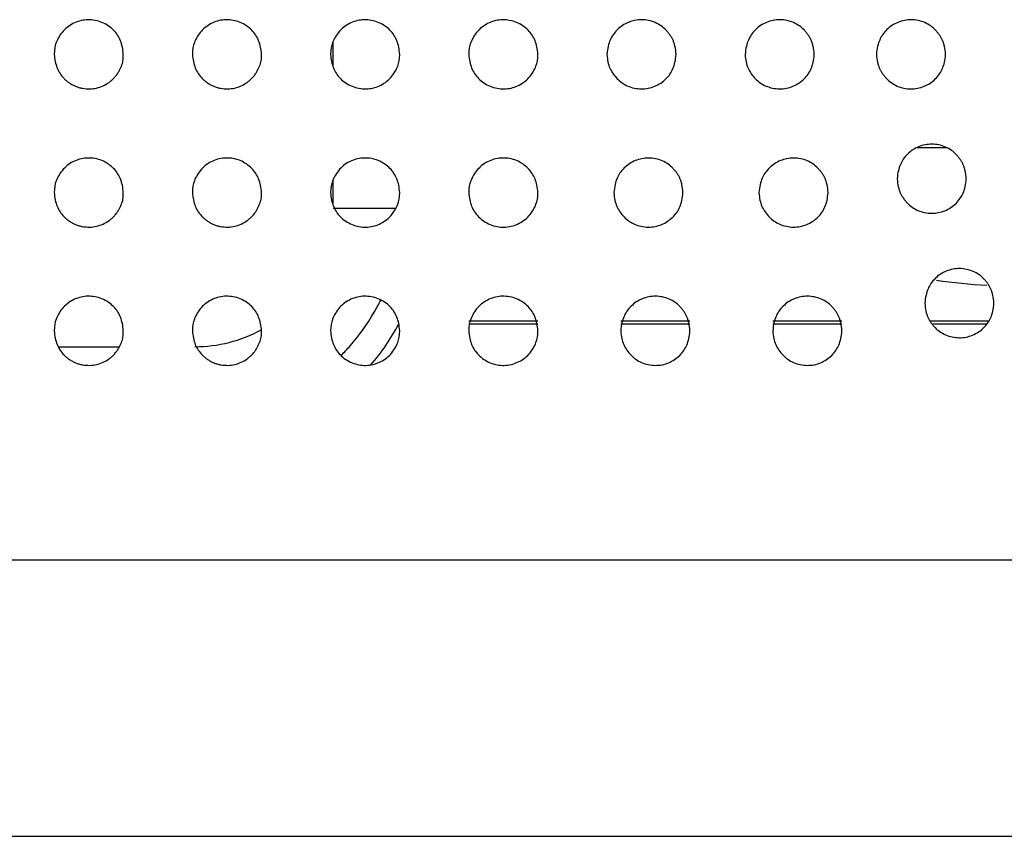
# Model space of a CAD drawing. Units: millimetres. Extents: x 0 to 7000, y 0 to 3600.
# Drawn here: x 2118 to 2132, y 1626 to 1638 of the extents above; entities that cross this region are included whole.
import ezdxf

# ---------------------------------------------------------------- set-up
doc = ezdxf.new("R2010")
doc.units = ezdxf.units.MM
doc.header["$LTSCALE"] = 385
doc.layers.add('DEF_DRAFT_ENTITY', color=7, linetype='CONTINUOUS')

msp = doc.modelspace()

# ---------------------------------------------------------------- linework, layer by layer
at = {"layer": 'DEF_DRAFT_ENTITY', "color": 7, "linetype": 'CONTINUOUS'}
for p, q in [((2122.722, 1636.868), (2122.722, 1637.223)), ((2131.175, 1635.69), (2131.602, 1635.69)), ((2122.722, 1634.868), (2122.722, 1635.223)), ((2123.629, 1634.808), (2122.722, 1634.808)), ((2125.687, 1633.177), (2124.687, 1633.177)), ((2125.687, 1633.137), (2124.687, 1633.137)), ((2127.887, 1633.177), (2126.887, 1633.177)), ((2127.887, 1633.137), (2126.887, 1633.137)), ((2130.087, 1633.177), (2129.087, 1633.177)), ((2130.087, 1633.137), (2129.087, 1633.137)), ((2132.21, 1633.177), (2131.365, 1633.177)), ((2132.184, 1633.137), (2131.394, 1633.137)), ((2118.746, 1632.809), (2119.629, 1632.809)), ((1713.444, 1629.726), (3419.833, 1629.726)), ((1719.939, 1625.726), (3413.339, 1625.726))]:
    msp.add_line(p, q, dxfattribs=at)
for centre, radius, start, end in [((2132.589, 1641.69), 8, 261.8523, 267.1006), ((2120.718, 1634.812), 3.004, 329.9807, 333.7384), ((2120.711, 1634.816), 3.012, 318.5448, 329.9889), ((2120.722, 1634.811), 2.002, 270.0176, 298.6563), ((2120.737, 1634.793), 2.978, 315.0034, 318.5402)]:
    msp.add_arc(centre, radius, start, end, dxfattribs=at)
msp.add_ellipse((2121.009, 1634.522), major_axis=(-2.123, 2.123), ratio=0.999315, start_param=-3.077175, end_param=-2.835295, dxfattribs=at)
for points, knots in [([(2119.687, 1637.039), (2119.682, 1637.114), (2119.655, 1637.244), (2119.559, 1637.394), (2119.383, 1637.517), (2119.173, 1637.553), (2118.977, 1637.508), (2118.806, 1637.387), (2118.701, 1637.2), (2118.689, 1637.114), (2118.687, 1637.039)], [0, 0, 0, 0, 0.125003, 0.250001, 0.375, 0.499998, 0.624997, 0.749996, 0.874994, 1, 1, 1, 1]), ([(2121.687, 1637.039), (2121.682, 1637.114), (2121.655, 1637.244), (2121.559, 1637.394), (2121.383, 1637.517), (2121.173, 1637.553), (2120.977, 1637.508), (2120.806, 1637.387), (2120.701, 1637.2), (2120.689, 1637.114), (2120.687, 1637.039)], [0, 0, 0, 0, 0.125003, 0.250001, 0.375, 0.499998, 0.624997, 0.749996, 0.874994, 1, 1, 1, 1]), ([(2123.687, 1637.039), (2123.682, 1637.114), (2123.655, 1637.244), (2123.559, 1637.394), (2123.383, 1637.517), (2123.173, 1637.553), (2122.977, 1637.508), (2122.806, 1637.387), (2122.701, 1637.2), (2122.689, 1637.114), (2122.687, 1637.039)], [0, 0, 0, 0, 0.125004, 0.250002, 0.375, 0.499999, 0.624997, 0.749995, 0.874993, 1, 1, 1, 1]), ([(2125.687, 1637.039), (2125.682, 1637.114), (2125.655, 1637.244), (2125.559, 1637.394), (2125.383, 1637.517), (2125.173, 1637.553), (2124.977, 1637.508), (2124.806, 1637.387), (2124.701, 1637.2), (2124.689, 1637.114), (2124.687, 1637.039)], [0, 0, 0, 0, 0.125004, 0.250002, 0.375, 0.499999, 0.624997, 0.749995, 0.874993, 1, 1, 1, 1]), ([(2127.687, 1637.039), (2127.685, 1637.082), (2127.676, 1637.139), (2127.659, 1637.202), (2127.644, 1637.244), (2127.626, 1637.279), (2127.601, 1637.318), (2127.571, 1637.357), (2127.528, 1637.406), (2127.477, 1637.451), (2127.388, 1637.502), (2127.291, 1637.532), (2127.189, 1637.543), (2127.09, 1637.533), (2126.996, 1637.505), (2126.909, 1637.459), (2126.835, 1637.399), (2126.771, 1637.322), (2126.732, 1637.25), (2126.702, 1637.159), (2126.69, 1637.082), (2126.687, 1637.039)], [0, 0, 0, 0, 0.062562, 0.093808, 0.125054, 0.156299, 0.187545, 0.21879, 0.250036, 0.312527, 0.375019, 0.43751, 0.500001, 0.562493, 0.624984, 0.687475, 0.749966, 0.812458, 0.874949, 0.93744, 1, 1, 1, 1]), ([(2129.687, 1637.039), (2129.685, 1637.082), (2129.676, 1637.139), (2129.659, 1637.202), (2129.644, 1637.244), (2129.626, 1637.279), (2129.601, 1637.318), (2129.571, 1637.357), (2129.528, 1637.406), (2129.477, 1637.451), (2129.388, 1637.502), (2129.291, 1637.532), (2129.189, 1637.543), (2129.09, 1637.533), (2128.996, 1637.505), (2128.909, 1637.459), (2128.835, 1637.399), (2128.771, 1637.322), (2128.732, 1637.25), (2128.702, 1637.159), (2128.69, 1637.082), (2128.687, 1637.039)], [0, 0, 0, 0, 0.062562, 0.093808, 0.125054, 0.156299, 0.187545, 0.21879, 0.250036, 0.312527, 0.375019, 0.43751, 0.500001, 0.562493, 0.624984, 0.687475, 0.749966, 0.812458, 0.874949, 0.93744, 1, 1, 1, 1]), ([(2131.587, 1637.039), (2131.585, 1637.082), (2131.576, 1637.138), (2131.559, 1637.202), (2131.544, 1637.243), (2131.526, 1637.279), (2131.501, 1637.318), (2131.471, 1637.357), (2131.428, 1637.405), (2131.377, 1637.451), (2131.288, 1637.502), (2131.191, 1637.532), (2131.089, 1637.543), (2130.99, 1637.533), (2130.896, 1637.505), (2130.809, 1637.459), (2130.736, 1637.4), (2130.671, 1637.322), (2130.632, 1637.25), (2130.602, 1637.159), (2130.59, 1637.082), (2130.587, 1637.04)], [0, 0, 0, 0, 0.062569, 0.093814, 0.12506, 0.156306, 0.187551, 0.218797, 0.250042, 0.312534, 0.375025, 0.437516, 0.500007, 0.562498, 0.624989, 0.687481, 0.749972, 0.812463, 0.874954, 0.937445, 1, 1, 1, 1]), ([(2118.687, 1637.039), (2118.69, 1637.002), (2118.699, 1636.931), (2118.726, 1636.841), (2118.769, 1636.76), (2118.816, 1636.701), (2118.865, 1636.656), (2118.906, 1636.625), (2118.951, 1636.598), (2118.996, 1636.576), (2119.045, 1636.559), (2119.112, 1636.544), (2119.2, 1636.536), (2119.301, 1636.549), (2119.394, 1636.581), (2119.468, 1636.623), (2119.52, 1636.665), (2119.558, 1636.702), (2119.593, 1636.745), (2119.62, 1636.788), (2119.641, 1636.83), (2119.66, 1636.87), (2119.674, 1636.909), (2119.683, 1636.945), (2119.687, 1636.987), (2119.687, 1637.021), (2119.687, 1637.039)], [0, 0, 0, 0, 0.062504, 0.125003, 0.187502, 0.250001, 0.281251, 0.312501, 0.34375, 0.375, 0.40625, 0.437499, 0.499998, 0.562498, 0.624997, 0.687496, 0.718746, 0.749995, 0.781245, 0.812495, 0.843744, 0.874994, 0.906244, 0.937493, 0.968743, 1, 1, 1, 1]), ([(2120.687, 1637.039), (2120.69, 1637.002), (2120.699, 1636.931), (2120.726, 1636.841), (2120.769, 1636.76), (2120.816, 1636.701), (2120.865, 1636.656), (2120.906, 1636.625), (2120.951, 1636.598), (2120.996, 1636.576), (2121.045, 1636.559), (2121.112, 1636.544), (2121.2, 1636.536), (2121.301, 1636.549), (2121.394, 1636.581), (2121.468, 1636.623), (2121.52, 1636.665), (2121.557, 1636.702), (2121.593, 1636.745), (2121.62, 1636.788), (2121.641, 1636.83), (2121.66, 1636.87), (2121.674, 1636.909), (2121.683, 1636.945), (2121.687, 1636.987), (2121.687, 1637.021), (2121.687, 1637.039)], [0, 0, 0, 0, 0.062504, 0.125003, 0.187502, 0.250001, 0.281251, 0.312501, 0.34375, 0.375, 0.40625, 0.437499, 0.499998, 0.562498, 0.624997, 0.687496, 0.718746, 0.749995, 0.781245, 0.812495, 0.843744, 0.874994, 0.906244, 0.937493, 0.968743, 1, 1, 1, 1]), ([(2122.687, 1637.039), (2122.692, 1636.965), (2122.719, 1636.835), (2122.816, 1636.685), (2122.991, 1636.563), (2123.202, 1636.526), (2123.397, 1636.571), (2123.568, 1636.692), (2123.673, 1636.879), (2123.686, 1636.965), (2123.687, 1637.039)], [0, 0, 0, 0, 0.125004, 0.250002, 0.375, 0.499999, 0.624997, 0.749995, 0.874993, 1, 1, 1, 1]), ([(2124.687, 1637.039), (2124.692, 1636.965), (2124.719, 1636.835), (2124.816, 1636.685), (2124.991, 1636.563), (2125.202, 1636.526), (2125.397, 1636.571), (2125.568, 1636.692), (2125.673, 1636.879), (2125.686, 1636.965), (2125.687, 1637.039)], [0, 0, 0, 0, 0.125004, 0.250002, 0.375, 0.499999, 0.624997, 0.749995, 0.874993, 1, 1, 1, 1]), ([(2126.687, 1637.039), (2126.692, 1636.956), (2126.717, 1636.836), (2126.829, 1636.679), (2126.977, 1636.57), (2127.187, 1636.526), (2127.383, 1636.565), (2127.55, 1636.678), (2127.651, 1636.825), (2127.681, 1636.956), (2127.687, 1637.039)], [0, 0, 0, 0, 0.125002, 0.250001, 0.375001, 0.500001, 0.625001, 0.750001, 0.875001, 1, 1, 1, 1]), ([(2128.687, 1637.039), (2128.692, 1636.956), (2128.717, 1636.836), (2128.829, 1636.679), (2128.977, 1636.57), (2129.187, 1636.526), (2129.383, 1636.565), (2129.55, 1636.678), (2129.651, 1636.825), (2129.681, 1636.956), (2129.687, 1637.039)], [0, 0, 0, 0, 0.125002, 0.250001, 0.375001, 0.500001, 0.625001, 0.750001, 0.875001, 1, 1, 1, 1]), ([(2130.587, 1637.04), (2130.59, 1636.997), (2130.598, 1636.94), (2130.615, 1636.877), (2130.631, 1636.835), (2130.648, 1636.8), (2130.673, 1636.761), (2130.703, 1636.722), (2130.746, 1636.673), (2130.798, 1636.628), (2130.886, 1636.577), (2130.983, 1636.547), (2131.085, 1636.536), (2131.184, 1636.545), (2131.278, 1636.574), (2131.366, 1636.62), (2131.44, 1636.68), (2131.504, 1636.758), (2131.543, 1636.83), (2131.573, 1636.92), (2131.584, 1636.997), (2131.587, 1637.039)], [0, 0, 0, 0, 0.062568, 0.093813, 0.125059, 0.156305, 0.18755, 0.218796, 0.250042, 0.312533, 0.375024, 0.437516, 0.500007, 0.562498, 0.62499, 0.687481, 0.749973, 0.812464, 0.874955, 0.937447, 1, 1, 1, 1]), ([(2131.887, 1635.239), (2131.885, 1635.282), (2131.876, 1635.339), (2131.859, 1635.402), (2131.844, 1635.444), (2131.826, 1635.479), (2131.801, 1635.518), (2131.771, 1635.557), (2131.728, 1635.606), (2131.677, 1635.651), (2131.588, 1635.702), (2131.491, 1635.732), (2131.389, 1635.743), (2131.29, 1635.733), (2131.196, 1635.705), (2131.109, 1635.659), (2131.035, 1635.599), (2130.971, 1635.522), (2130.932, 1635.45), (2130.902, 1635.359), (2130.89, 1635.282), (2130.887, 1635.24)], [0, 0, 0, 0, 0.062568, 0.093814, 0.12506, 0.156305, 0.187551, 0.218797, 0.250042, 0.312533, 0.375025, 0.437516, 0.500007, 0.562498, 0.62499, 0.687481, 0.749972, 0.812463, 0.874955, 0.937446, 1, 1, 1, 1]), ([(2119.687, 1635.039), (2119.682, 1635.114), (2119.655, 1635.244), (2119.559, 1635.394), (2119.383, 1635.517), (2119.173, 1635.553), (2118.977, 1635.508), (2118.806, 1635.387), (2118.701, 1635.2), (2118.689, 1635.114), (2118.687, 1635.039)], [0, 0, 0, 0, 0.125003, 0.250001, 0.375, 0.499998, 0.624997, 0.749996, 0.874994, 1, 1, 1, 1]), ([(2121.687, 1635.039), (2121.682, 1635.114), (2121.655, 1635.244), (2121.559, 1635.394), (2121.383, 1635.517), (2121.173, 1635.553), (2120.977, 1635.508), (2120.806, 1635.387), (2120.701, 1635.2), (2120.689, 1635.114), (2120.687, 1635.039)], [0, 0, 0, 0, 0.125003, 0.250001, 0.375, 0.499998, 0.624997, 0.749996, 0.874994, 1, 1, 1, 1]), ([(2123.687, 1635.039), (2123.682, 1635.114), (2123.655, 1635.244), (2123.559, 1635.394), (2123.383, 1635.517), (2123.173, 1635.553), (2122.977, 1635.508), (2122.806, 1635.387), (2122.701, 1635.2), (2122.689, 1635.114), (2122.687, 1635.039)], [0, 0, 0, 0, 0.125004, 0.250002, 0.375, 0.499999, 0.624997, 0.749995, 0.874993, 1, 1, 1, 1]), ([(2125.687, 1635.039), (2125.682, 1635.114), (2125.655, 1635.244), (2125.559, 1635.394), (2125.383, 1635.517), (2125.173, 1635.553), (2124.977, 1635.508), (2124.806, 1635.387), (2124.701, 1635.2), (2124.689, 1635.114), (2124.687, 1635.039)], [0, 0, 0, 0, 0.125004, 0.250002, 0.375, 0.499999, 0.624997, 0.749995, 0.874993, 1, 1, 1, 1]), ([(2127.787, 1635.039), (2127.785, 1635.082), (2127.776, 1635.139), (2127.759, 1635.202), (2127.744, 1635.244), (2127.726, 1635.279), (2127.701, 1635.318), (2127.671, 1635.357), (2127.628, 1635.406), (2127.577, 1635.451), (2127.488, 1635.502), (2127.391, 1635.532), (2127.289, 1635.543), (2127.19, 1635.533), (2127.096, 1635.505), (2127.009, 1635.459), (2126.935, 1635.399), (2126.871, 1635.322), (2126.832, 1635.25), (2126.802, 1635.159), (2126.79, 1635.082), (2126.787, 1635.039)], [0, 0, 0, 0, 0.062562, 0.093808, 0.125054, 0.156299, 0.187545, 0.21879, 0.250036, 0.312527, 0.375019, 0.43751, 0.500001, 0.562493, 0.624984, 0.687475, 0.749966, 0.812458, 0.874949, 0.93744, 1, 1, 1, 1]), ([(2129.887, 1635.039), (2129.885, 1635.082), (2129.876, 1635.139), (2129.859, 1635.202), (2129.844, 1635.244), (2129.826, 1635.279), (2129.801, 1635.318), (2129.771, 1635.357), (2129.728, 1635.406), (2129.677, 1635.451), (2129.588, 1635.502), (2129.491, 1635.532), (2129.389, 1635.543), (2129.29, 1635.533), (2129.196, 1635.505), (2129.109, 1635.459), (2129.035, 1635.399), (2128.971, 1635.322), (2128.932, 1635.25), (2128.902, 1635.159), (2128.89, 1635.082), (2128.887, 1635.039)], [0, 0, 0, 0, 0.062562, 0.093808, 0.125054, 0.156299, 0.187545, 0.21879, 0.250036, 0.312527, 0.375019, 0.43751, 0.500001, 0.562493, 0.624984, 0.687475, 0.749966, 0.812458, 0.874949, 0.93744, 1, 1, 1, 1]), ([(2130.887, 1635.24), (2130.89, 1635.197), (2130.898, 1635.14), (2130.915, 1635.077), (2130.931, 1635.035), (2130.948, 1635), (2130.973, 1634.961), (2131.003, 1634.922), (2131.046, 1634.873), (2131.098, 1634.828), (2131.186, 1634.778), (2131.283, 1634.747), (2131.385, 1634.736), (2131.484, 1634.746), (2131.579, 1634.774), (2131.666, 1634.82), (2131.74, 1634.88), (2131.804, 1634.958), (2131.843, 1635.03), (2131.873, 1635.12), (2131.884, 1635.197), (2131.887, 1635.239)], [0, 0, 0, 0, 0.062569, 0.093815, 0.12506, 0.156306, 0.187551, 0.218797, 0.250043, 0.312534, 0.375025, 0.437516, 0.500007, 0.562498, 0.62499, 0.687481, 0.749972, 0.812463, 0.874954, 0.937445, 1, 1, 1, 1]), ([(2118.687, 1635.039), (2118.69, 1635.002), (2118.699, 1634.931), (2118.726, 1634.841), (2118.769, 1634.76), (2118.816, 1634.701), (2118.865, 1634.656), (2118.906, 1634.625), (2118.951, 1634.598), (2118.996, 1634.576), (2119.045, 1634.559), (2119.112, 1634.544), (2119.2, 1634.536), (2119.301, 1634.549), (2119.394, 1634.581), (2119.468, 1634.623), (2119.52, 1634.665), (2119.558, 1634.702), (2119.593, 1634.745), (2119.62, 1634.788), (2119.641, 1634.83), (2119.66, 1634.87), (2119.674, 1634.909), (2119.683, 1634.945), (2119.687, 1634.987), (2119.687, 1635.021), (2119.687, 1635.039)], [0, 0, 0, 0, 0.062504, 0.125003, 0.187502, 0.250001, 0.281251, 0.312501, 0.34375, 0.375, 0.40625, 0.437499, 0.499998, 0.562498, 0.624997, 0.687496, 0.718746, 0.749995, 0.781245, 0.812495, 0.843744, 0.874994, 0.906244, 0.937493, 0.968743, 1, 1, 1, 1]), ([(2120.687, 1635.039), (2120.69, 1635.002), (2120.699, 1634.931), (2120.726, 1634.841), (2120.769, 1634.76), (2120.816, 1634.701), (2120.865, 1634.656), (2120.906, 1634.625), (2120.951, 1634.598), (2120.996, 1634.576), (2121.045, 1634.559), (2121.112, 1634.544), (2121.2, 1634.536), (2121.301, 1634.549), (2121.394, 1634.581), (2121.468, 1634.623), (2121.52, 1634.665), (2121.557, 1634.702), (2121.593, 1634.745), (2121.62, 1634.788), (2121.641, 1634.83), (2121.66, 1634.87), (2121.674, 1634.909), (2121.683, 1634.945), (2121.687, 1634.987), (2121.687, 1635.021), (2121.687, 1635.039)], [0, 0, 0, 0, 0.062504, 0.125003, 0.187502, 0.250001, 0.281251, 0.312501, 0.34375, 0.375, 0.40625, 0.437499, 0.499998, 0.562498, 0.624997, 0.687496, 0.718746, 0.749995, 0.781245, 0.812495, 0.843744, 0.874994, 0.906244, 0.937493, 0.968743, 1, 1, 1, 1]), ([(2122.687, 1635.039), (2122.692, 1634.965), (2122.719, 1634.835), (2122.816, 1634.685), (2122.991, 1634.563), (2123.202, 1634.526), (2123.397, 1634.571), (2123.568, 1634.692), (2123.673, 1634.879), (2123.686, 1634.965), (2123.687, 1635.039)], [0, 0, 0, 0, 0.125004, 0.250002, 0.375, 0.499999, 0.624997, 0.749995, 0.874993, 1, 1, 1, 1]), ([(2124.687, 1635.039), (2124.692, 1634.965), (2124.719, 1634.835), (2124.816, 1634.685), (2124.991, 1634.563), (2125.202, 1634.526), (2125.397, 1634.571), (2125.568, 1634.692), (2125.673, 1634.879), (2125.686, 1634.965), (2125.687, 1635.039)], [0, 0, 0, 0, 0.125004, 0.250002, 0.375, 0.499999, 0.624997, 0.749995, 0.874993, 1, 1, 1, 1]), ([(2126.787, 1635.039), (2126.792, 1634.956), (2126.817, 1634.836), (2126.929, 1634.679), (2127.077, 1634.57), (2127.287, 1634.526), (2127.483, 1634.565), (2127.65, 1634.678), (2127.751, 1634.825), (2127.781, 1634.956), (2127.787, 1635.039)], [0, 0, 0, 0, 0.125002, 0.250001, 0.375001, 0.500001, 0.625001, 0.750001, 0.875001, 1, 1, 1, 1]), ([(2128.887, 1635.039), (2128.892, 1634.956), (2128.917, 1634.836), (2129.029, 1634.679), (2129.177, 1634.57), (2129.387, 1634.526), (2129.583, 1634.565), (2129.75, 1634.678), (2129.851, 1634.825), (2129.881, 1634.956), (2129.887, 1635.039)], [0, 0, 0, 0, 0.125002, 0.250001, 0.375001, 0.500001, 0.625001, 0.750001, 0.875001, 1, 1, 1, 1]), ([(2132.287, 1633.439), (2132.285, 1633.482), (2132.276, 1633.539), (2132.259, 1633.602), (2132.244, 1633.644), (2132.226, 1633.679), (2132.201, 1633.718), (2132.171, 1633.757), (2132.128, 1633.806), (2132.077, 1633.851), (2131.988, 1633.902), (2131.891, 1633.932), (2131.789, 1633.943), (2131.69, 1633.933), (2131.596, 1633.905), (2131.508, 1633.858), (2131.436, 1633.8), (2131.371, 1633.722), (2131.332, 1633.65), (2131.302, 1633.559), (2131.29, 1633.482), (2131.287, 1633.44)], [0, 0, 0, 0, 0.062568, 0.093814, 0.125059, 0.156305, 0.187551, 0.218796, 0.250042, 0.312533, 0.375025, 0.437516, 0.500007, 0.562499, 0.62499, 0.687482, 0.749973, 0.812464, 0.874956, 0.937447, 1, 1, 1, 1]), ([(2119.687, 1633.039), (2119.682, 1633.114), (2119.655, 1633.244), (2119.559, 1633.394), (2119.383, 1633.517), (2119.173, 1633.553), (2118.977, 1633.508), (2118.806, 1633.387), (2118.701, 1633.2), (2118.689, 1633.114), (2118.687, 1633.039)], [0, 0, 0, 0, 0.125003, 0.250001, 0.375, 0.499998, 0.624997, 0.749996, 0.874994, 1, 1, 1, 1]), ([(2121.687, 1633.039), (2121.682, 1633.114), (2121.655, 1633.244), (2121.559, 1633.394), (2121.383, 1633.517), (2121.173, 1633.553), (2120.977, 1633.508), (2120.806, 1633.387), (2120.701, 1633.2), (2120.689, 1633.114), (2120.687, 1633.039)], [0, 0, 0, 0, 0.125003, 0.250001, 0.375, 0.499998, 0.624997, 0.749996, 0.874994, 1, 1, 1, 1]), ([(2123.687, 1633.039), (2123.682, 1633.114), (2123.655, 1633.244), (2123.559, 1633.394), (2123.383, 1633.517), (2123.173, 1633.553), (2122.977, 1633.508), (2122.806, 1633.387), (2122.701, 1633.2), (2122.689, 1633.114), (2122.687, 1633.039)], [0, 0, 0, 0, 0.125004, 0.250002, 0.375, 0.499999, 0.624997, 0.749995, 0.874993, 1, 1, 1, 1]), ([(2125.687, 1633.039), (2125.682, 1633.114), (2125.655, 1633.244), (2125.559, 1633.394), (2125.383, 1633.517), (2125.173, 1633.553), (2124.977, 1633.508), (2124.806, 1633.387), (2124.701, 1633.2), (2124.689, 1633.114), (2124.687, 1633.039)], [0, 0, 0, 0, 0.125004, 0.250002, 0.375, 0.499999, 0.624997, 0.749995, 0.874993, 1, 1, 1, 1]), ([(2127.887, 1633.039), (2127.885, 1633.082), (2127.876, 1633.139), (2127.859, 1633.202), (2127.844, 1633.244), (2127.826, 1633.279), (2127.801, 1633.318), (2127.771, 1633.357), (2127.728, 1633.406), (2127.677, 1633.451), (2127.588, 1633.502), (2127.491, 1633.532), (2127.389, 1633.543), (2127.29, 1633.533), (2127.196, 1633.505), (2127.109, 1633.459), (2127.035, 1633.399), (2126.971, 1633.322), (2126.932, 1633.25), (2126.902, 1633.159), (2126.89, 1633.082), (2126.887, 1633.039)], [0, 0, 0, 0, 0.062562, 0.093808, 0.125054, 0.156299, 0.187545, 0.21879, 0.250036, 0.312527, 0.375019, 0.43751, 0.500001, 0.562493, 0.624984, 0.687475, 0.749966, 0.812458, 0.874949, 0.93744, 1, 1, 1, 1]), ([(2130.087, 1633.039), (2130.085, 1633.082), (2130.076, 1633.139), (2130.059, 1633.202), (2130.044, 1633.244), (2130.026, 1633.279), (2130.001, 1633.318), (2129.971, 1633.357), (2129.928, 1633.406), (2129.877, 1633.451), (2129.788, 1633.502), (2129.691, 1633.532), (2129.589, 1633.543), (2129.49, 1633.533), (2129.396, 1633.505), (2129.309, 1633.459), (2129.235, 1633.399), (2129.171, 1633.322), (2129.132, 1633.25), (2129.102, 1633.159), (2129.09, 1633.082), (2129.087, 1633.039)], [0, 0, 0, 0, 0.062562, 0.093808, 0.125054, 0.156299, 0.187545, 0.21879, 0.250036, 0.312527, 0.375019, 0.43751, 0.500001, 0.562493, 0.624984, 0.687475, 0.749966, 0.812458, 0.874949, 0.93744, 1, 1, 1, 1]), ([(2131.287, 1633.44), (2131.29, 1633.397), (2131.298, 1633.34), (2131.315, 1633.277), (2131.331, 1633.235), (2131.348, 1633.2), (2131.373, 1633.161), (2131.403, 1633.122), (2131.446, 1633.073), (2131.498, 1633.028), (2131.586, 1632.977), (2131.684, 1632.947), (2131.786, 1632.936), (2131.884, 1632.945), (2131.978, 1632.974), (2132.067, 1633.021), (2132.139, 1633.079), (2132.203, 1633.157), (2132.243, 1633.229), (2132.273, 1633.32), (2132.284, 1633.397), (2132.287, 1633.439)], [0, 0, 0, 0, 0.062568, 0.093813, 0.125059, 0.156305, 0.18755, 0.218796, 0.250042, 0.312533, 0.375025, 0.437516, 0.500007, 0.562499, 0.62499, 0.687482, 0.749973, 0.812464, 0.874956, 0.937447, 1, 1, 1, 1]), ([(2118.687, 1633.039), (2118.69, 1633.002), (2118.699, 1632.931), (2118.726, 1632.841), (2118.769, 1632.76), (2118.816, 1632.701), (2118.865, 1632.656), (2118.906, 1632.625), (2118.951, 1632.598), (2118.996, 1632.576), (2119.045, 1632.559), (2119.112, 1632.544), (2119.2, 1632.536), (2119.301, 1632.549), (2119.394, 1632.581), (2119.468, 1632.623), (2119.52, 1632.665), (2119.558, 1632.702), (2119.593, 1632.745), (2119.62, 1632.788), (2119.641, 1632.83), (2119.66, 1632.87), (2119.674, 1632.909), (2119.683, 1632.945), (2119.687, 1632.987), (2119.687, 1633.021), (2119.687, 1633.039)], [0, 0, 0, 0, 0.062504, 0.125003, 0.187502, 0.250001, 0.281251, 0.312501, 0.34375, 0.375, 0.40625, 0.437499, 0.499998, 0.562498, 0.624997, 0.687496, 0.718746, 0.749995, 0.781245, 0.812495, 0.843744, 0.874994, 0.906244, 0.937493, 0.968743, 1, 1, 1, 1]), ([(2120.687, 1633.039), (2120.69, 1633.002), (2120.699, 1632.931), (2120.726, 1632.841), (2120.769, 1632.76), (2120.816, 1632.701), (2120.865, 1632.656), (2120.906, 1632.625), (2120.951, 1632.598), (2120.996, 1632.576), (2121.045, 1632.559), (2121.112, 1632.544), (2121.2, 1632.536), (2121.301, 1632.549), (2121.394, 1632.581), (2121.468, 1632.623), (2121.52, 1632.665), (2121.557, 1632.702), (2121.593, 1632.745), (2121.62, 1632.788), (2121.641, 1632.83), (2121.66, 1632.87), (2121.674, 1632.909), (2121.683, 1632.945), (2121.687, 1632.987), (2121.687, 1633.021), (2121.687, 1633.039)], [0, 0, 0, 0, 0.062504, 0.125003, 0.187502, 0.250001, 0.281251, 0.312501, 0.34375, 0.375, 0.40625, 0.437499, 0.499998, 0.562498, 0.624997, 0.687496, 0.718746, 0.749995, 0.781245, 0.812495, 0.843744, 0.874994, 0.906244, 0.937493, 0.968743, 1, 1, 1, 1]), ([(2122.687, 1633.039), (2122.692, 1632.965), (2122.719, 1632.835), (2122.816, 1632.685), (2122.991, 1632.563), (2123.202, 1632.526), (2123.397, 1632.571), (2123.568, 1632.692), (2123.673, 1632.879), (2123.686, 1632.965), (2123.687, 1633.039)], [0, 0, 0, 0, 0.125004, 0.250002, 0.375, 0.499999, 0.624997, 0.749995, 0.874993, 1, 1, 1, 1]), ([(2124.687, 1633.039), (2124.692, 1632.965), (2124.719, 1632.835), (2124.816, 1632.685), (2124.991, 1632.563), (2125.202, 1632.526), (2125.397, 1632.571), (2125.568, 1632.692), (2125.673, 1632.879), (2125.686, 1632.965), (2125.687, 1633.039)], [0, 0, 0, 0, 0.125004, 0.250002, 0.375, 0.499999, 0.624997, 0.749995, 0.874993, 1, 1, 1, 1]), ([(2126.887, 1633.039), (2126.892, 1632.956), (2126.917, 1632.836), (2127.029, 1632.679), (2127.177, 1632.57), (2127.387, 1632.526), (2127.583, 1632.565), (2127.75, 1632.678), (2127.851, 1632.825), (2127.881, 1632.956), (2127.887, 1633.039)], [0, 0, 0, 0, 0.125002, 0.250001, 0.375001, 0.500001, 0.625001, 0.750001, 0.875001, 1, 1, 1, 1]), ([(2129.087, 1633.039), (2129.092, 1632.956), (2129.117, 1632.836), (2129.229, 1632.679), (2129.377, 1632.57), (2129.587, 1632.526), (2129.783, 1632.565), (2129.95, 1632.678), (2130.051, 1632.825), (2130.081, 1632.956), (2130.087, 1633.039)], [0, 0, 0, 0, 0.125002, 0.250001, 0.375001, 0.500001, 0.625001, 0.750001, 0.875001, 1, 1, 1, 1])]:
    msp.add_open_spline(points, degree=3, knots=knots, dxfattribs=at)

doc.saveas('drawing.dxf')
